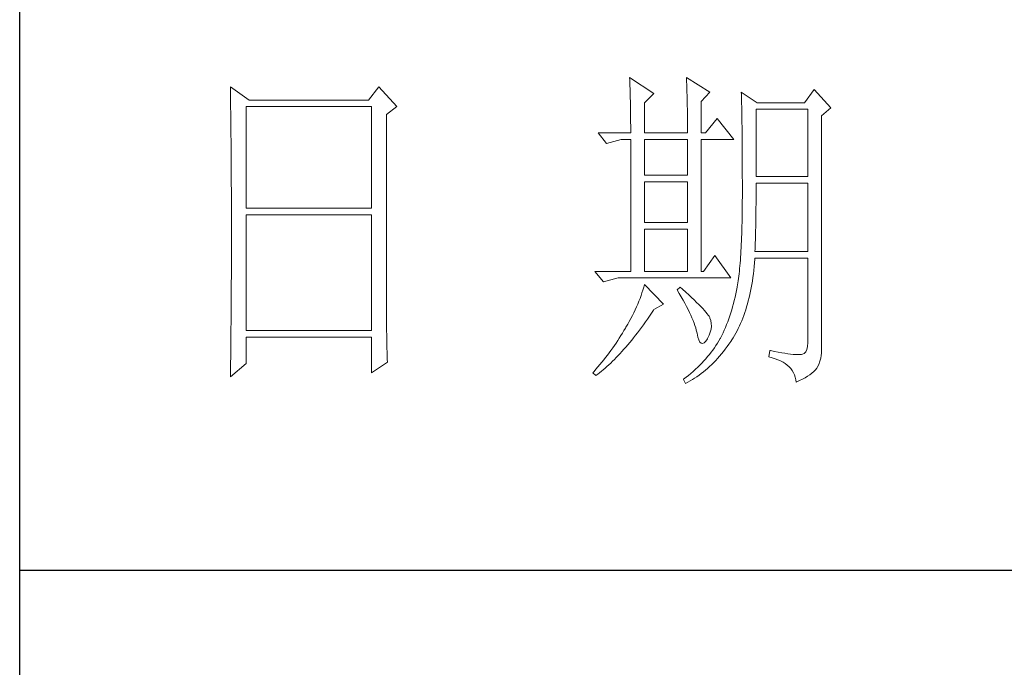
# Model space of a CAD drawing. Units: millimetres. Extents: x -7141 to 184104, y -121311 to -30535.
# Drawn here: x -2718 to -2545, y -89242 to -89129 of the extents above; entities that cross this region are included whole.
import ezdxf

# ---------------------------------------------------------------- set-up
doc = ezdxf.new("R2010")
doc.units = ezdxf.units.MM
doc.layers.add('轮廓线', color=7, linetype='Continuous', lineweight=25)

# ---------------------------------------------------------------- blocks, each defined once
blk = doc.blocks.new('文字')
at = {"layer": '轮廓线', "color": 7, "lineweight": 0}
for p, q in [((3810.07, 1575.95), (3810.09, 1575.55)), ((3813.65, 1573.61), (3810.07, 1575.95)), ((3810.09, 1575.55), (3810.11, 1575.14)), ((3818.47, 1575.95), (3818.48, 1575.4)), ((3821.89, 1573.81), (3818.47, 1575.95)), ((3818.48, 1575.4), (3818.5, 1574.86)), ((3751.15, 1574.58), (3751.16, 1573.52)), ((3753.94, 1572.64), (3751.15, 1574.58)), ((3773.07, 1574.58), (3771.51, 1572.64)), ((3775.71, 1571.67), (3773.07, 1574.58)), ((3810.11, 1575.14), (3810.12, 1574.72)), ((3810.12, 1574.72), (3810.14, 1574.3)), ((3810.14, 1574.3), (3810.15, 1573.85)), ((3810.15, 1573.85), (3810.16, 1573.4)), ((3818.5, 1574.86), (3818.52, 1574.33)), ((3818.52, 1574.33), (3818.53, 1573.8)), ((3818.53, 1573.8), (3818.55, 1573.29)), ((3820.64, 1572.44), (3821.89, 1573.81)), ((3826.55, 1573.81), (3826.56, 1573.48)), ((3828.88, 1572.25), (3826.55, 1573.81)), ((3837.28, 1574.2), (3835.88, 1572.25)), ((3839.77, 1571.47), (3837.28, 1574.2)), ((3751.16, 1573.52), (3751.17, 1572.99)), ((3751.17, 1572.99), (3751.18, 1571.93)), ((3771.51, 1572.64), (3753.94, 1572.64)), ((3810.16, 1573.4), (3810.17, 1572.94)), ((3810.17, 1572.94), (3810.18, 1572.47)), ((3810.18, 1572.47), (3810.19, 1571.98)), ((3812.25, 1572.25), (3813.65, 1573.61)), ((3818.55, 1573.29), (3818.56, 1572.78)), ((3818.56, 1572.78), (3818.57, 1572.28)), ((3820.64, 1567.78), (3820.64, 1572.44)), ((3826.56, 1573.48), (3826.57, 1573.15)), ((3826.57, 1573.15), (3826.58, 1572.81)), ((3826.58, 1572.81), (3826.59, 1572.45)), ((3826.59, 1572.45), (3826.6, 1572.08)), ((3751.18, 1571.93), (3751.18, 1571.41)), ((3751.18, 1571.41), (3751.19, 1570.89)), ((3751.19, 1570.89), (3751.2, 1570.37)), ((3753.48, 1556.7), (3753.48, 1571.67)), ((3753.48, 1571.67), (3771.98, 1571.67)), ((3771.98, 1571.67), (3771.98, 1556.7)), ((3774.16, 1570.5), (3775.71, 1571.67)), ((3810.19, 1571.98), (3810.2, 1571.49)), ((3810.2, 1571.49), (3810.21, 1570.99)), ((3810.21, 1570.99), (3810.21, 1570.47)), ((3812.25, 1567.78), (3812.25, 1572.25)), ((3818.57, 1572.28), (3818.58, 1571.79)), ((3818.58, 1571.79), (3818.59, 1571.31)), ((3818.59, 1571.31), (3818.6, 1570.83)), ((3826.6, 1572.08), (3826.61, 1571.7)), ((3826.61, 1571.7), (3826.61, 1571.32)), ((3826.61, 1571.32), (3826.62, 1570.92)), ((3826.62, 1570.92), (3826.63, 1570.51)), ((3828.73, 1561.36), (3828.73, 1571.28)), ((3828.73, 1571.28), (3836.35, 1571.28)), ((3835.88, 1572.25), (3828.88, 1572.25)), ((3836.35, 1571.28), (3836.35, 1561.36)), ((3838.37, 1570.31), (3839.77, 1571.47)), ((3751.2, 1570.37), (3751.21, 1569.34)), ((3774.16, 1543.56), (3774.16, 1570.5)), ((3810.21, 1570.47), (3810.22, 1569.94)), ((3810.22, 1569.94), (3810.22, 1569.4)), ((3818.6, 1570.83), (3818.6, 1570.37)), ((3818.6, 1570.37), (3818.61, 1569.91)), ((3818.61, 1569.91), (3818.62, 1569.46)), ((3818.62, 1569.46), (3818.62, 1569.02)), ((3822.98, 1569.92), (3821.27, 1567.78)), ((3825.46, 1566.81), (3822.98, 1569.92)), ((3826.63, 1570.51), (3826.64, 1570.09)), ((3826.64, 1570.09), (3826.64, 1569.66)), ((3826.64, 1569.66), (3826.65, 1569.21)), ((3838.37, 1535.31), (3838.37, 1570.31)), ((3751.21, 1569.34), (3751.21, 1568.83)), ((3751.21, 1568.83), (3751.22, 1568.32)), ((3751.22, 1568.32), (3751.23, 1567.82)), ((3810.22, 1569.4), (3810.23, 1568.85)), ((3810.23, 1568.85), (3810.23, 1568.3)), ((3810.23, 1568.3), (3810.23, 1567.78)), ((3818.62, 1569.02), (3818.62, 1568.58)), ((3818.62, 1568.58), (3818.62, 1567.78)), ((3826.65, 1569.21), (3826.66, 1568.76)), ((3826.66, 1568.76), (3826.66, 1568.3)), ((3826.66, 1568.3), (3826.67, 1567.82)), ((3751.23, 1567.82), (3751.23, 1567.31)), ((3751.23, 1567.31), (3751.24, 1566.81)), ((3751.24, 1566.81), (3751.24, 1566.31)), ((3805.41, 1567.78), (3806.65, 1566.22)), ((3805.41, 1567.78), (3810.23, 1567.78)), ((3806.65, 1566.22), (3808.83, 1566.81)), ((3808.83, 1566.81), (3810.23, 1566.81)), ((3810.23, 1566.81), (3810.23, 1547.36)), ((3812.25, 1567.78), (3818.62, 1567.78)), ((3812.25, 1561.56), (3812.25, 1566.81)), ((3812.25, 1566.81), (3818.62, 1566.81)), ((3818.62, 1566.81), (3818.62, 1561.56)), ((3820.64, 1567.78), (3821.27, 1567.78)), ((3820.64, 1547.36), (3820.64, 1566.81)), ((3820.64, 1566.81), (3825.46, 1566.81)), ((3826.67, 1567.82), (3826.67, 1567.34)), ((3826.67, 1567.34), (3826.68, 1566.84)), ((3826.68, 1566.84), (3826.68, 1566.33)), ((3751.24, 1566.31), (3751.24, 1565.82)), ((3751.24, 1565.82), (3751.25, 1565.32)), ((3751.25, 1565.32), (3751.25, 1564.83)), ((3826.68, 1566.33), (3826.69, 1565.81)), ((3826.69, 1565.81), (3826.69, 1565.29)), ((3826.69, 1565.29), (3826.69, 1564.74)), ((3751.25, 1564.83), (3751.25, 1564.34)), ((3751.25, 1564.34), (3751.26, 1563.85)), ((3751.26, 1563.85), (3751.26, 1563.37)), ((3826.69, 1564.74), (3826.7, 1564.2)), ((3826.7, 1564.2), (3826.7, 1563.63)), ((3826.7, 1563.63), (3826.7, 1563.06)), ((3751.26, 1563.37), (3751.27, 1562.89)), ((3751.27, 1562.89), (3751.27, 1562.41)), ((3751.27, 1562.41), (3751.27, 1561.93)), ((3826.7, 1563.06), (3826.7, 1562.48)), ((3826.7, 1562.48), (3826.7, 1561.89)), ((3751.27, 1561.93), (3751.28, 1560.98)), ((3751.28, 1560.98), (3751.28, 1560.51)), ((3818.62, 1561.56), (3812.25, 1561.56)), ((3826.7, 1561.89), (3826.7, 1561.28)), ((3826.7, 1561.28), (3826.71, 1560.67)), ((3836.35, 1561.36), (3828.73, 1561.36)), ((3751.28, 1560.51), (3751.28, 1560.04)), ((3751.28, 1560.04), (3751.29, 1559.58)), ((3751.29, 1559.58), (3751.29, 1559.11)), ((3812.25, 1554.56), (3812.25, 1560.59)), ((3812.25, 1560.59), (3818.62, 1560.59)), ((3818.62, 1560.59), (3818.62, 1554.56)), ((3826.71, 1560.67), (3826.71, 1558.36)), ((3828.72, 1558.84), (3828.73, 1559.36)), ((3828.73, 1559.36), (3828.73, 1560.39)), ((3828.73, 1560.39), (3836.35, 1560.39)), ((3836.35, 1560.39), (3836.35, 1550.28)), ((3751.29, 1559.11), (3751.29, 1558.65)), ((3751.29, 1558.65), (3751.29, 1558.19)), ((3751.29, 1558.19), (3751.29, 1557.74)), ((3826.71, 1558.36), (3826.7, 1557.7)), ((3828.72, 1558.32), (3828.72, 1558.84)), ((3828.72, 1557.8), (3828.72, 1558.32)), ((3751.29, 1557.74), (3751.29, 1557.28)), ((3751.29, 1557.28), (3751.3, 1556.83)), ((3751.3, 1556.83), (3751.3, 1555.93)), ((3771.98, 1556.7), (3753.48, 1556.7)), ((3826.7, 1557.05), (3826.69, 1556.42)), ((3826.69, 1556.42), (3826.69, 1555.8)), ((3826.7, 1557.7), (3826.7, 1557.05)), ((3828.71, 1556.78), (3828.72, 1557.29)), ((3828.71, 1556.29), (3828.71, 1556.78)), ((3828.72, 1557.29), (3828.72, 1557.8)), ((3751.3, 1555.93), (3751.3, 1555.49)), ((3751.3, 1555.49), (3751.3, 1550.98)), ((3753.48, 1538.62), (3753.48, 1555.72)), ((3753.48, 1555.72), (3771.98, 1555.72)), ((3771.98, 1555.72), (3771.98, 1538.62)), ((3826.67, 1555.19), (3826.66, 1554.6)), ((3826.69, 1555.8), (3826.67, 1555.19)), ((3828.69, 1555.3), (3828.7, 1555.79)), ((3828.69, 1554.82), (3828.69, 1555.3)), ((3828.7, 1555.79), (3828.71, 1556.29)), ((3818.62, 1554.56), (3812.25, 1554.56)), ((3812.25, 1547.36), (3812.25, 1553.59)), ((3812.25, 1553.59), (3818.62, 1553.59)), ((3818.62, 1553.59), (3818.62, 1547.36)), ((3826.63, 1553.46), (3826.62, 1552.91)), ((3826.65, 1554.02), (3826.63, 1553.46)), ((3826.66, 1554.6), (3826.65, 1554.02)), ((3828.66, 1553.4), (3828.67, 1553.87)), ((3828.67, 1553.87), (3828.68, 1554.34)), ((3828.68, 1554.34), (3828.69, 1554.82)), ((3826.6, 1552.37), (3826.58, 1551.85)), ((3826.62, 1552.91), (3826.6, 1552.37)), ((3828.61, 1551.59), (3828.63, 1552.03)), ((3828.63, 1552.03), (3828.64, 1552.48)), ((3828.64, 1552.48), (3828.65, 1552.94)), ((3828.65, 1552.94), (3828.66, 1553.4)), ((3751.3, 1550.98), (3751.3, 1550.52)), ((3826.53, 1550.85), (3826.5, 1550.37)), ((3826.55, 1551.34), (3826.53, 1550.85)), ((3826.58, 1551.85), (3826.55, 1551.34)), ((3828.57, 1550.28), (3828.59, 1550.71)), ((3828.59, 1550.71), (3828.6, 1551.15)), ((3828.6, 1551.15), (3828.61, 1551.59)), ((3751.3, 1549.62), (3751.29, 1549.16)), ((3751.29, 1549.16), (3751.29, 1548.71)), ((3751.3, 1550.52), (3751.3, 1549.62)), ((3822.66, 1549.7), (3820.96, 1547.36)), ((3825, 1546.39), (3822.66, 1549.7)), ((3826.44, 1549.45), (3826.41, 1549.01)), ((3826.47, 1549.9), (3826.44, 1549.45)), ((3826.5, 1550.37), (3826.47, 1549.9)), ((3828.51, 1548.61), (3828.56, 1549.18)), ((3828.56, 1549.18), (3828.57, 1549.31)), ((3836.35, 1550.28), (3828.57, 1550.28)), ((3828.57, 1549.31), (3836.35, 1549.31)), ((3836.35, 1549.31), (3836.35, 1536.87)), ((3751.29, 1548.71), (3751.29, 1548.24)), ((3751.29, 1548.24), (3751.29, 1547.78)), ((3751.29, 1547.78), (3751.29, 1546.85)), ((3826.3, 1547.77), (3826.27, 1547.38)), ((3826.34, 1548.17), (3826.3, 1547.77)), ((3826.38, 1548.58), (3826.34, 1548.17)), ((3826.41, 1549.01), (3826.38, 1548.58)), ((3828.4, 1547.51), (3828.46, 1548.06)), ((3828.46, 1548.06), (3828.51, 1548.61)), ((3751.29, 1546.38), (3751.28, 1545.91)), ((3751.29, 1546.85), (3751.29, 1546.38)), ((3804.94, 1547.36), (3806.19, 1545.81)), ((3804.94, 1547.36), (3810.23, 1547.36)), ((3806.19, 1545.81), (3808.36, 1546.39)), ((3808.36, 1546.39), (3825, 1546.39)), ((3812.25, 1547.36), (3818.62, 1547.36)), ((3820.64, 1547.36), (3820.96, 1547.36)), ((3826.14, 1546.31), (3826.09, 1545.98)), ((3826.18, 1546.65), (3826.14, 1546.31)), ((3826.22, 1547.01), (3826.18, 1546.65)), ((3826.27, 1547.38), (3826.22, 1547.01)), ((3828.18, 1545.93), (3828.25, 1546.45)), ((3828.25, 1546.45), (3828.33, 1546.98)), ((3828.33, 1546.98), (3828.4, 1547.51)), ((3751.28, 1544.97), (3751.27, 1544.01)), ((3751.28, 1545.91), (3751.28, 1544.97)), ((3812.14, 1545.01), (3812.02, 1544.6)), ((3812.25, 1545.42), (3812.14, 1545.01)), ((3815.05, 1542.5), (3812.25, 1545.42)), ((3817.53, 1545.03), (3817.07, 1544.64)), ((3817.88, 1544.73), (3817.53, 1545.03)), ((3818.35, 1544.3), (3817.88, 1544.73)), ((3825.93, 1545.03), (3825.84, 1544.53)), ((3825.94, 1545.07), (3825.93, 1545.03)), ((3825.99, 1545.36), (3825.94, 1545.07)), ((3826.04, 1545.66), (3825.99, 1545.36)), ((3826.09, 1545.98), (3826.04, 1545.66)), ((3827.9, 1544.44), (3828, 1544.93)), ((3828, 1544.93), (3828.09, 1545.42)), ((3828.09, 1545.42), (3828.18, 1545.93)), ((3751.27, 1543.53), (3751.26, 1542.57)), ((3751.27, 1544.01), (3751.27, 1543.53)), ((3774.16, 1543.03), (3774.16, 1543.56)), ((3811.61, 1543.36), (3811.45, 1542.95)), ((3811.76, 1543.78), (3811.61, 1543.36)), ((3811.89, 1544.19), (3811.76, 1543.78)), ((3812.02, 1544.6), (3811.89, 1544.19)), ((3817.07, 1544.64), (3817.38, 1544.12)), ((3817.38, 1544.12), (3817.68, 1543.62)), ((3817.68, 1543.62), (3817.95, 1543.13)), ((3818.79, 1543.89), (3818.35, 1544.3)), ((3819.21, 1543.51), (3818.79, 1543.89)), ((3819.6, 1543.14), (3819.21, 1543.51)), ((3825.63, 1543.56), (3825.52, 1543.08)), ((3825.74, 1544.04), (3825.63, 1543.56)), ((3825.84, 1544.53), (3825.74, 1544.04)), ((3827.58, 1543.03), (3827.69, 1543.49)), ((3827.69, 1543.49), (3827.8, 1543.96)), ((3827.8, 1543.96), (3827.9, 1544.44)), ((3751.26, 1542.08), (3751.25, 1541.59)), ((3751.26, 1542.57), (3751.26, 1542.08)), ((3774.16, 1542.52), (3774.16, 1543.03)), ((3774.16, 1542.01), (3774.16, 1542.52)), ((3774.17, 1541.5), (3774.16, 1542.01)), ((3811.09, 1542.11), (3810.9, 1541.69)), ((3811.27, 1542.53), (3811.09, 1542.11)), ((3811.45, 1542.95), (3811.27, 1542.53)), ((3813.65, 1541.72), (3815.05, 1542.5)), ((3817.95, 1543.13), (3818.22, 1542.65)), ((3818.22, 1542.65), (3818.46, 1542.19)), ((3818.46, 1542.19), (3818.69, 1541.74)), ((3819.96, 1542.79), (3819.6, 1543.14)), ((3820.29, 1542.46), (3819.96, 1542.79)), ((3820.59, 1542.16), (3820.29, 1542.46)), ((3820.86, 1541.87), (3820.59, 1542.16)), ((3821.1, 1541.6), (3820.86, 1541.87)), ((3825.27, 1542.15), (3825.14, 1541.7)), ((3825.4, 1542.62), (3825.27, 1542.15)), ((3825.52, 1543.08), (3825.4, 1542.62)), ((3827.2, 1541.7), (3827.33, 1542.13)), ((3827.33, 1542.13), (3827.45, 1542.58)), ((3827.45, 1542.58), (3827.58, 1543.03)), ((3751.25, 1541.1), (3751.24, 1540.12)), ((3751.25, 1541.59), (3751.25, 1541.1)), ((3774.17, 1540.99), (3774.17, 1541.5)), ((3774.18, 1540.49), (3774.17, 1540.99)), ((3774.18, 1540), (3774.18, 1540.49)), ((3810.26, 1540.41), (3810.02, 1539.98)), ((3810.48, 1540.84), (3810.26, 1540.41)), ((3810.7, 1541.26), (3810.48, 1540.84)), ((3810.9, 1541.69), (3810.7, 1541.26)), ((3812.69, 1540.32), (3812.99, 1540.75)), ((3812.99, 1540.75), (3813.29, 1541.19)), ((3813.29, 1541.19), (3813.58, 1541.63)), ((3813.58, 1541.63), (3813.65, 1541.72)), ((3818.69, 1541.74), (3818.9, 1541.31)), ((3818.9, 1541.31), (3819.1, 1540.89)), ((3819.1, 1540.89), (3819.27, 1540.49)), ((3819.27, 1540.49), (3819.44, 1540.1)), ((3821.32, 1541.35), (3821.1, 1541.6)), ((3821.5, 1541.12), (3821.32, 1541.35)), ((3821.66, 1540.92), (3821.5, 1541.12)), ((3821.79, 1540.73), (3821.66, 1540.92)), ((3821.89, 1540.56), (3821.79, 1540.73)), ((3821.92, 1540.47), (3821.89, 1540.56)), ((3822.05, 1540.09), (3821.92, 1540.47)), ((3824.7, 1540.37), (3824.55, 1539.94)), ((3824.86, 1540.8), (3824.7, 1540.37)), ((3825, 1541.25), (3824.86, 1540.8)), ((3825.14, 1541.7), (3825, 1541.25)), ((3826.61, 1540.07), (3826.76, 1540.46)), ((3826.76, 1540.46), (3826.91, 1540.87)), ((3826.91, 1540.87), (3827.06, 1541.28)), ((3827.06, 1541.28), (3827.2, 1541.7)), ((3751.23, 1539.12), (3751.22, 1538.12)), ((3751.24, 1539.62), (3751.23, 1539.12)), ((3751.24, 1540.12), (3751.24, 1539.62)), ((3774.19, 1539.51), (3774.18, 1540)), ((3774.19, 1539.02), (3774.19, 1539.51)), ((3774.2, 1538.54), (3774.19, 1539.02)), ((3809.45, 1539), (3809.23, 1538.63)), ((3809.52, 1539.12), (3809.45, 1539)), ((3809.78, 1539.55), (3809.52, 1539.12)), ((3810.02, 1539.98), (3809.78, 1539.55)), ((3811.52, 1538.7), (3811.82, 1539.09)), ((3811.82, 1539.09), (3812.11, 1539.49)), ((3812.11, 1539.49), (3812.4, 1539.9)), ((3812.4, 1539.9), (3812.69, 1540.32)), ((3819.44, 1540.1), (3819.58, 1539.73)), ((3819.58, 1539.73), (3819.71, 1539.37)), ((3819.71, 1539.37), (3819.82, 1539.02)), ((3819.82, 1539.02), (3819.91, 1538.69)), ((3822.12, 1539.68), (3822.05, 1540.09)), ((3822.08, 1538.83), (3822.13, 1539.26)), ((3822.13, 1539.26), (3822.12, 1539.68)), ((3824.21, 1539.1), (3824.04, 1538.69)), ((3824.38, 1539.52), (3824.21, 1539.1)), ((3824.55, 1539.94), (3824.38, 1539.52)), ((3825.93, 1538.58), (3826.11, 1538.94)), ((3826.11, 1538.94), (3826.28, 1539.31)), ((3826.28, 1539.31), (3826.45, 1539.68)), ((3826.45, 1539.68), (3826.61, 1540.07)), ((3751.22, 1537.62), (3751.2, 1536.6)), ((3751.22, 1538.12), (3751.22, 1537.62)), ((3771.98, 1538.62), (3753.48, 1538.62)), ((3753.48, 1533.75), (3753.48, 1537.64)), ((3753.48, 1537.64), (3771.98, 1537.64)), ((3771.98, 1537.64), (3771.98, 1532.39)), ((3774.21, 1538.06), (3774.2, 1538.54)), ((3774.22, 1537.59), (3774.21, 1538.06)), ((3774.23, 1537.12), (3774.22, 1537.59)), ((3808.54, 1537.51), (3808.31, 1537.15)), ((3808.78, 1537.88), (3808.54, 1537.51)), ((3809.01, 1538.25), (3808.78, 1537.88)), ((3809.23, 1538.63), (3809.01, 1538.25)), ((3810.37, 1537.21), (3810.65, 1537.57)), ((3810.65, 1537.57), (3810.94, 1537.94)), ((3810.94, 1537.94), (3811.23, 1538.31)), ((3811.23, 1538.31), (3811.52, 1538.7)), ((3819.91, 1538.69), (3819.99, 1538.38)), ((3819.99, 1538.38), (3820.02, 1538.23)), ((3820.02, 1538.23), (3820.15, 1537.66)), ((3820.15, 1537.66), (3820.29, 1537.24)), ((3821.58, 1537.45), (3821.81, 1537.93)), ((3821.81, 1537.93), (3821.97, 1538.39)), ((3821.97, 1538.39), (3822.08, 1538.83)), ((3823.47, 1537.5), (3823.44, 1537.45)), ((3823.67, 1537.89), (3823.47, 1537.5)), ((3823.85, 1538.29), (3823.67, 1537.89)), ((3824.04, 1538.69), (3823.85, 1538.29)), ((3825.15, 1537.25), (3825.36, 1537.57)), ((3825.36, 1537.57), (3825.55, 1537.9)), ((3825.55, 1537.9), (3825.74, 1538.24)), ((3825.74, 1538.24), (3825.93, 1538.58)), ((3751.2, 1536.09), (3751.19, 1535.58)), ((3751.2, 1536.6), (3751.2, 1536.09)), ((3774.24, 1536.65), (3774.23, 1537.12)), ((3774.25, 1536.19), (3774.24, 1536.65)), ((3774.27, 1535.28), (3774.25, 1536.19)), ((3807.57, 1536.06), (3807.31, 1535.7)), ((3807.82, 1536.42), (3807.57, 1536.06)), ((3808.06, 1536.78), (3807.82, 1536.42)), ((3808.31, 1537.15), (3808.06, 1536.78)), ((3809.23, 1535.86), (3809.51, 1536.18)), ((3809.51, 1536.18), (3809.79, 1536.52)), ((3809.79, 1536.52), (3810.08, 1536.86)), ((3810.08, 1536.86), (3810.37, 1537.21)), ((3820.29, 1537.24), (3820.45, 1536.94)), ((3820.45, 1536.94), (3820.64, 1536.77)), ((3820.64, 1536.77), (3820.84, 1536.73)), ((3820.84, 1536.73), (3821.06, 1536.83)), ((3821.06, 1536.83), (3821.3, 1537.06)), ((3821.3, 1537.06), (3821.55, 1537.41)), ((3821.55, 1537.41), (3821.58, 1537.45)), ((3822.58, 1536.09), (3822.35, 1535.75)), ((3822.81, 1536.42), (3822.58, 1536.09)), ((3823.03, 1536.76), (3822.81, 1536.42)), ((3823.24, 1537.1), (3823.03, 1536.76)), ((3823.44, 1537.45), (3823.24, 1537.1)), ((3824.19, 1535.89), (3824.46, 1536.26)), ((3824.46, 1536.26), (3824.73, 1536.63)), ((3824.73, 1536.63), (3825, 1537.02)), ((3825, 1537.02), (3825.15, 1537.25)), ((3836.31, 1536.28), (3836.22, 1535.82)), ((3836.35, 1536.87), (3836.31, 1536.28)), ((3751.19, 1535.07), (3751.17, 1533.52)), ((3751.19, 1535.58), (3751.19, 1535.07)), ((3774.3, 1534.39), (3774.27, 1535.28)), ((3806.52, 1534.64), (3806.24, 1534.3)), ((3806.78, 1535), (3806.52, 1534.64)), ((3807.05, 1535.35), (3806.78, 1535)), ((3807.31, 1535.7), (3807.05, 1535.35)), ((3807.82, 1534.36), (3808.1, 1534.64)), ((3808.1, 1534.64), (3808.38, 1534.93)), ((3808.38, 1534.93), (3808.66, 1535.23)), ((3808.66, 1535.23), (3808.94, 1535.54)), ((3808.94, 1535.54), (3809.23, 1535.86)), ((3821.58, 1534.78), (3821.3, 1534.46)), ((3821.84, 1535.1), (3821.58, 1534.78)), ((3822.1, 1535.43), (3821.84, 1535.1)), ((3822.35, 1535.75), (3822.1, 1535.43)), ((3823.06, 1534.53), (3823.35, 1534.86)), ((3823.35, 1534.86), (3823.63, 1535.19)), ((3823.63, 1535.19), (3823.91, 1535.54)), ((3823.91, 1535.54), (3824.19, 1535.89)), ((3830.75, 1535.7), (3830.59, 1534.73)), ((3830.59, 1534.73), (3831.08, 1534.61)), ((3830.87, 1535.67), (3830.75, 1535.7)), ((3831.46, 1535.55), (3830.87, 1535.67)), ((3831.08, 1534.61), (3831.53, 1534.48)), ((3832.01, 1535.45), (3831.46, 1535.55)), ((3832.51, 1535.36), (3832.01, 1535.45)), ((3832.99, 1535.28), (3832.51, 1535.36)), ((3833.42, 1535.21), (3832.99, 1535.28)), ((3833.82, 1535.16), (3833.42, 1535.21)), ((3834.18, 1535.12), (3833.82, 1535.16)), ((3834.5, 1535.09), (3834.18, 1535.12)), ((3834.79, 1535.08), (3834.5, 1535.09)), ((3835.03, 1535.08), (3834.79, 1535.08)), ((3835.24, 1535.09), (3835.03, 1535.08)), ((3835.41, 1535.11), (3835.24, 1535.09)), ((3835.57, 1535.13), (3835.41, 1535.11)), ((3835.85, 1535.24), (3835.57, 1535.13)), ((3836.07, 1535.47), (3835.85, 1535.24)), ((3836.22, 1535.82), (3836.07, 1535.47)), ((3838.28, 1534.54), (3838.35, 1534.96)), ((3838.35, 1534.96), (3838.37, 1535.31)), ((3751.15, 1531.81), (3753.48, 1533.75)), ((3751.17, 1533.52), (3751.16, 1532.47)), ((3771.98, 1532.39), (3774.31, 1533.95)), ((3774.31, 1533.95), (3774.3, 1534.39)), ((3805.39, 1533.26), (3805.1, 1532.93)), ((3805.68, 1533.61), (3805.39, 1533.26)), ((3805.96, 1533.95), (3805.68, 1533.61)), ((3806.24, 1534.3), (3805.96, 1533.95)), ((3806.45, 1533.08), (3806.72, 1533.31)), ((3806.72, 1533.31), (3807, 1533.56)), ((3807, 1533.56), (3807.27, 1533.82)), ((3807.27, 1533.82), (3807.55, 1534.09)), ((3807.55, 1534.09), (3807.82, 1534.36)), ((3820.11, 1533.21), (3819.78, 1532.91)), ((3820.42, 1533.52), (3820.11, 1533.21)), ((3820.72, 1533.83), (3820.42, 1533.52)), ((3821.02, 1534.14), (3820.72, 1533.83)), ((3821.3, 1534.46), (3821.02, 1534.14)), ((3821.57, 1533.05), (3821.87, 1533.33)), ((3821.87, 1533.33), (3822.18, 1533.62)), ((3822.18, 1533.62), (3822.48, 1533.91)), ((3822.48, 1533.91), (3822.77, 1534.21)), ((3822.77, 1534.21), (3823.06, 1534.53)), ((3831.53, 1534.48), (3831.96, 1534.32)), ((3831.96, 1534.32), (3832.35, 1534.16)), ((3832.35, 1534.16), (3832.71, 1533.96)), ((3832.71, 1533.96), (3833.04, 1533.75)), ((3833.04, 1533.75), (3833.34, 1533.52)), ((3833.34, 1533.52), (3833.61, 1533.27)), ((3833.61, 1533.27), (3833.85, 1533.01)), ((3837.68, 1533.07), (3837.74, 1533.17)), ((3837.74, 1533.17), (3837.98, 1533.64)), ((3837.98, 1533.64), (3838.15, 1534.1)), ((3838.15, 1534.1), (3838.28, 1534.54)), ((3751.16, 1532.47), (3751.15, 1531.94)), ((3751.15, 1531.94), (3751.15, 1531.81)), ((3804.81, 1532.59), (3804.63, 1532.39)), ((3804.63, 1532.39), (3805.1, 1532)), ((3805.1, 1532.93), (3804.81, 1532.59)), ((3805.1, 1532), (3805.36, 1532.2)), ((3805.36, 1532.2), (3805.63, 1532.4)), ((3805.63, 1532.4), (3805.9, 1532.62)), ((3805.9, 1532.62), (3806.18, 1532.84)), ((3806.18, 1532.84), (3806.45, 1533.08)), ((3818.4, 1531.73), (3818.03, 1531.44)), ((3818.76, 1532.02), (3818.4, 1531.73)), ((3819.11, 1532.31), (3818.76, 1532.02)), ((3819.45, 1532.61), (3819.11, 1532.31)), ((3819.78, 1532.91), (3819.45, 1532.61)), ((3819.66, 1531.61), (3819.99, 1531.82)), ((3819.99, 1531.82), (3820.31, 1532.05)), ((3820.31, 1532.05), (3820.63, 1532.28)), ((3820.63, 1532.28), (3820.95, 1532.53)), ((3820.95, 1532.53), (3821.26, 1532.79)), ((3821.26, 1532.79), (3821.57, 1533.05)), ((3833.85, 1533.01), (3834.06, 1532.72)), ((3834.06, 1532.72), (3834.24, 1532.41)), ((3834.24, 1532.41), (3834.39, 1532.09)), ((3834.39, 1532.09), (3834.5, 1531.74)), ((3834.5, 1531.74), (3834.59, 1531.38)), ((3835.56, 1531.45), (3835.97, 1531.67)), ((3835.97, 1531.67), (3836.34, 1531.89)), ((3836.34, 1531.89), (3836.68, 1532.12)), ((3836.68, 1532.12), (3836.98, 1532.35)), ((3836.98, 1532.35), (3837.25, 1532.59)), ((3837.25, 1532.59), (3837.48, 1532.83)), ((3837.48, 1532.83), (3837.68, 1533.07)), ((3818.03, 1531.44), (3818, 1531.42)), ((3818, 1531.42), (3818.31, 1530.84)), ((3818.31, 1530.84), (3818.65, 1531.01)), ((3818.65, 1531.01), (3818.99, 1531.2)), ((3818.99, 1531.2), (3819.33, 1531.4)), ((3819.33, 1531.4), (3819.66, 1531.61)), ((3834.59, 1531.38), (3834.64, 1531.03)), ((3834.64, 1531.03), (3835.12, 1531.24)), ((3835.12, 1531.24), (3835.56, 1531.45))]:
    blk.add_line(p, q, dxfattribs=at)

msp = doc.modelspace()

# ---------------------------------------------------------------- linework, layer by layer
for p, q in [((-2717.53, -90975.59), (-2717.53, -87637.31)), ((-2717.53, -89225.35), (-2301.79, -89225.35))]:
    msp.add_line(p, q)

# ---------------------------------------------------------------- block references
at = {"layer": '轮廓线', "color": 0, "linetype": 'ByBlock', "lineweight": 13, "xscale": 1.188, "yscale": 1.188, "zscale": 1.188}
msp.add_blockref('文字', (-7136.95, -91011.23), dxfattribs=at)

doc.saveas('drawing.dxf')
